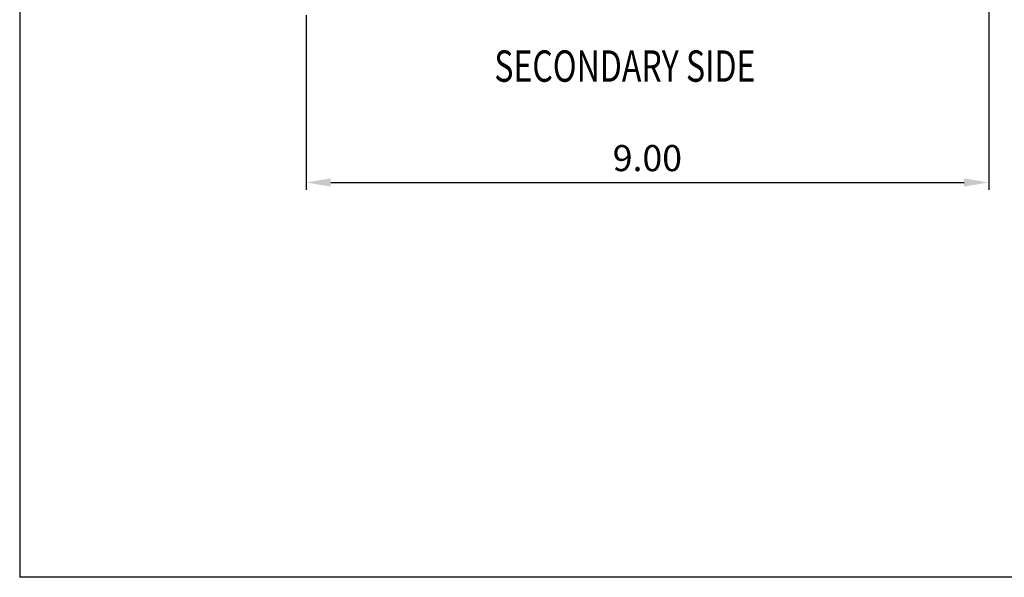
# Model space of a CAD drawing. Units: inches. Extents: x 0.3 to 41.5, y 0.4 to 31.6.
# Drawn here: x 0.3 to 13.3, y 0.4 to 7.7 of the extents above; entities that cross this region are included whole.
import ezdxf

# ---------------------------------------------------------------- set-up
doc = ezdxf.new("R2010")
doc.units = ezdxf.units.IN
doc.header["$MEASUREMENT"] = 0
doc.header["$PDSIZE"] = -1
doc.styles.add('SLDTEXTSTYLE0', font='TXT', dxfattribs={"width": 0.522523})
doc.dimstyles.get("Standard").update_dxf_attribs({"dimscale": 2.5, "dimtxt": 0.18, "dimasz": 0.18, "dimexe": 0.18, "dimexo": 0.0625, "dimgap": 0.09, "dimtad": 0, "dimtih": 1, "dimtoh": 1, "dimdec": 4, "dimzin": 0, "dimdsep": 46, "dimtxsty": 'Standard', "dimcen": 0.09, "dimadec": 0, "dimazin": 0, "dimtfac": 1, "dimtdec": 4, "dimtofl": 0, "dimtmove": 0, "dimatfit": 3, "dimfxl": 1, "dimtolj": 1, "dimtzin": 0, "dimarcsym": 0})

# ---------------------------------------------------------------- blocks, each defined once
blk = doc.blocks.new('*D25')
at = {"color": 0, "lineweight": -2, "transparency": 16777216}
for p, q in [((4.105, 7.804), (4.105, 5.501)), ((13.105, 7.864), (13.105, 5.501)), ((4.43, 5.599), (12.78, 5.599))]:
    blk.add_line(p, q, dxfattribs=at)
at = {"color": 0, "transparency": 16777216}
for points in [[(4.43, 5.653), (4.43, 5.545), (4.105, 5.599)], [(12.78, 5.653), (12.78, 5.545), (13.105, 5.599)]]:
    blk.add_solid(points, dxfattribs=at)
at = {"layer": 'Defpoints', "color": 0, "transparency": 16777216}
for p in [(13.105, 7.962), (4.105, 7.902), (13.105, 5.599)]:
    blk.add_point(p, dxfattribs=at)
at = {"color": 0, "lineweight": 5, "transparency": 16777216, "insert": (8.605, 5.921), "char_height": 0.3445, "attachment_point": 5}
blk.add_mtext('\\A1;9.00', dxfattribs=at)

msp = doc.modelspace()

# ---------------------------------------------------------------- linework, layer by layer
at = {"color": 7, "linetype": 'Continuous', "lineweight": 30}
for p in [(0.33, 31.592), (41.53, 0.392)]:
    msp.add_line(p, (0.33, 0.392), dxfattribs=at)

# ---------------------------------------------------------------- texts
at = {"color": 7, "linetype": 'Continuous', "lineweight": 0, "style": 'SLDTEXTSTYLE0', "width": 0.75}
msp.add_text('SECONDARY SIDE', height=0.41339, dxfattribs=at).set_placement((6.587, 6.928))

# ---------------------------------------------------------------- dimensions: what is measured, and where the dimension line sits
at = {"lineweight": 5}
dim = msp.add_linear_dim(base=(13.105, 5.599), p1=(4.105, 7.902), p2=(13.105, 7.962), dimstyle='Standard', override={"dimtxt": 0.137795, "dimasz": 0.13, "dimexe": 0.03937, "dimexo": 0.03937, "dimgap": 0.06, "dimtad": 1, "dimdec": 2, "dimadec": 2, "dimtdec": 2}, dxfattribs=at)
dim.commit()
dim.dimension.update_dxf_attribs({"geometry": '*D25', "text_midpoint": (8.605, 5.921)})

doc.saveas('drawing.dxf')
